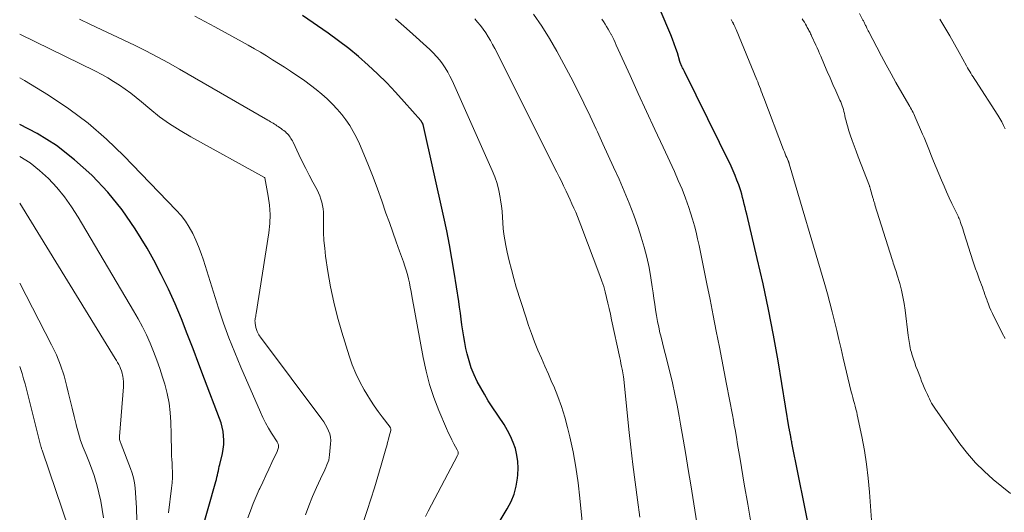
# Model space of a CAD drawing. Units: feet. Extents: x 1945000 to 1950048, y 550000 to 555000.
# Drawn here: x 1945000 to 1945208, y 550429 to 550533 of the extents above; entities that cross this region are included whole.
import ezdxf

# ---------------------------------------------------------------- set-up
doc = ezdxf.new("R2010")
doc.units = ezdxf.units.FT
doc.header["$LTSCALE"] = 100
doc.header["$MEASUREMENT"] = 0
doc.layers.add('CONTOUR INDEX', color=32, linetype='Continuous', lineweight=25)
doc.layers.add('CONTOUR INTERMEDIATE', color=40, linetype='Continuous', lineweight=15)

msp = doc.modelspace()

# ---------------------------------------------------------------- linework, layer by layer
at = {"layer": 'CONTOUR INDEX', "flags": 128}
for points, elevation in [([(1945168.55, 550417.2), (1945163.23, 550443.62), (1945163.19, 550443.85), (1945163.14, 550444.09), (1945163.1, 550444.33), (1945163.07, 550444.56), (1945163.04, 550444.76), (1945163.01, 550444.9), (1945162.99, 550445.04), (1945162.96, 550445.17), (1945162.93, 550445.31), (1945162.88, 550445.56), (1945162.85, 550445.68), (1945162.78, 550446.01), (1945162.75, 550446.17), (1945162.72, 550446.32), (1945162.7, 550446.47), (1945162.67, 550446.63), (1945160.31, 550460.95), (1945159.35, 550466.39), (1945158.31, 550471.81), (1945157.16, 550477.2), (1945155.93, 550482.58), (1945153.69, 550491.91), (1945153.52, 550492.62), (1945153.35, 550493.32), (1945153.18, 550494.03), (1945153.01, 550494.73), (1945152.83, 550495.44), (1945152.64, 550496.13), (1945152.43, 550496.83), (1945152.2, 550497.52), (1945151.99, 550498.14), (1945151.63, 550499.13), (1945151.24, 550500.11), (1945150.82, 550501.08), (1945150.37, 550502.03), (1945140.51, 550522.08), (1945140.38, 550522.34), (1945140.25, 550522.6), (1945140.12, 550522.86), (1945139.99, 550523.13), (1945139.81, 550523.49), (1945139.77, 550523.57), (1945139.74, 550523.66), (1945139.7, 550523.74), (1945139.67, 550523.83), (1945139.64, 550523.91), (1945139.61, 550524), (1945139.58, 550524.08), (1945139.56, 550524.17), (1945139.02, 550525.96), (1945138.71, 550526.94), (1945138.38, 550527.91), (1945138.01, 550528.87), (1945137.63, 550529.82), (1945135.41, 550535.08)], 1040), ([(1945093.07, 550413.03), (1945103.08, 550429.68), (1945103.88, 550431.23), (1945104.53, 550432.83), (1945104.97, 550434.49), (1945105.26, 550436.21), (1945105.33, 550436.89), (1945105.39, 550438.29), (1945105.33, 550439.68), (1945105.11, 550441.06), (1945104.78, 550442.42), (1945104.31, 550443.75), (1945103.76, 550445.04), (1945103.11, 550446.28), (1945102.38, 550447.49), (1945099.9, 550451.23), (1945099.05, 550452.55), (1945098.24, 550453.89), (1945097.46, 550455.25), (1945096.72, 550456.63), (1945096.06, 550458.04), (1945095.47, 550459.48), (1945094.99, 550460.96), (1945094.59, 550462.47), (1945094.34, 550463.59), (1945094.09, 550464.82), (1945093.86, 550466.05), (1945093.66, 550467.29), (1945093.49, 550468.53), (1945093.34, 550469.78), (1945093.17, 550471.02), (1945092.99, 550472.26), (1945092.81, 550473.5), (1945091.86, 550479.66), (1945091.37, 550482.58), (1945090.85, 550485.49), (1945090.28, 550488.39), (1945089.66, 550491.29), (1945085.27, 550510.84), (1945085.27, 550510.86), (1945085.26, 550510.88), (1945085.26, 550510.9), (1945085.25, 550510.93), (1945085.22, 550511.02), (1945085.22, 550511.04), (1945085.21, 550511.06), (1945085.2, 550511.08), (1945085.19, 550511.1), (1945085.02, 550511.38), (1945084.97, 550511.48), (1945084.9, 550511.56), (1945084.84, 550511.65), (1945084.77, 550511.73), (1945081.28, 550515.68), (1945079.45, 550517.68), (1945077.58, 550519.64), (1945075.66, 550521.55), (1945073.69, 550523.41), (1945071.65, 550525.2), (1945069.57, 550526.93), (1945067.41, 550528.56), (1945065.21, 550530.14), (1945059.76, 550533.85)], 1020), ([(1945036.91, 550419.35), (1945041.46, 550435.49), (1945041.59, 550435.94), (1945041.7, 550436.39), (1945041.81, 550436.84), (1945041.9, 550437.29), (1945042, 550437.75), (1945042.1, 550438.2), (1945042.2, 550438.66), (1945042.3, 550439.11), (1945042.84, 550441.42), (1945043.01, 550442.34), (1945043.12, 550443.27), (1945043.14, 550444.2), (1945043.1, 550445.13), (1945042.98, 550446.06), (1945042.81, 550446.98), (1945042.57, 550447.88), (1945042.27, 550448.77), (1945039.1, 550457.08), (1945037.88, 550460.27), (1945036.65, 550463.47), (1945035.41, 550466.66), (1945034.17, 550469.84), (1945032.85, 550473), (1945031.46, 550476.11), (1945029.94, 550479.17), (1945028.34, 550482.19), (1945026.94, 550484.72), (1945024.41, 550488.85), (1945021.67, 550492.82), (1945018.6, 550496.54), (1945015.32, 550500.11), (1945015.25, 550500.18), (1945011.62, 550503.43), (1945007.79, 550506.4), (1945003.67, 550508.95), (1945000, 550510.86)], 1000)]:
    msp.add_lwpolyline(points, dxfattribs=dict(at, elevation=elevation))
at = {"layer": 'CONTOUR INTERMEDIATE', "flags": 128}
for points, elevation in [([(1945146.11, 550408.07), (1945141.84, 550434.81), (1945141.32, 550438.01), (1945140.79, 550441.21), (1945140.24, 550444.4), (1945139.69, 550447.59), (1945139.39, 550449.27), (1945138.96, 550451.62), (1945138.48, 550453.96), (1945137.97, 550456.29), (1945137.42, 550458.62), (1945137.01, 550460.24), (1945136.64, 550461.75), (1945136.27, 550463.26), (1945135.89, 550464.76), (1945135.51, 550466.27), (1945135.35, 550466.91), (1945135.08, 550468.1), (1945134.82, 550469.29), (1945134.61, 550470.5), (1945134.42, 550471.71), (1945134.25, 550472.92), (1945134.08, 550474.14), (1945133.9, 550475.35), (1945133.72, 550476.56), (1945133.43, 550478.5), (1945133.05, 550480.67), (1945132.6, 550482.82), (1945132.04, 550484.95), (1945131.4, 550487.06), (1945130.72, 550489.11), (1945129.81, 550491.7), (1945128.85, 550494.27), (1945127.81, 550496.8), (1945126.7, 550499.32), (1945125.56, 550501.82), (1945124.42, 550504.32), (1945123.28, 550506.81), (1945122.14, 550509.31), (1945121.88, 550509.88), (1945120.59, 550512.65), (1945119.27, 550515.4), (1945117.9, 550518.14), (1945116.51, 550520.86), (1945115.06, 550523.63), (1945113.57, 550526.34), (1945112.01, 550529.02), (1945110.35, 550531.63), (1945108.62, 550534.19)], 1032), ([(1945208.31, 550465.68), (1945207.72, 550466.81), (1945205.63, 550470.99), (1945205.32, 550471.63), (1945205.03, 550472.28), (1945204.77, 550472.94), (1945204.52, 550473.6), (1945204.42, 550473.89), (1945204.24, 550474.41), (1945204.05, 550474.94), (1945203.87, 550475.46), (1945203.68, 550475.99), (1945203.5, 550476.52), (1945203.31, 550477.04), (1945203.11, 550477.56), (1945202.92, 550478.09), (1945202.68, 550478.71), (1945202.37, 550479.54), (1945202.07, 550480.38), (1945201.78, 550481.22), (1945201.51, 550482.07), (1945199.67, 550487.84), (1945199.52, 550488.33), (1945199.36, 550488.81), (1945199.2, 550489.29), (1945199.04, 550489.77), (1945198.91, 550490.18), (1945198.81, 550490.45), (1945198.71, 550490.72), (1945198.6, 550490.99), (1945198.49, 550491.26), (1945198.37, 550491.53), (1945198.24, 550491.79), (1945198.12, 550492.06), (1945197.99, 550492.32), (1945197.08, 550494.21), (1945196.51, 550495.41), (1945195.95, 550496.63), (1945195.41, 550497.85), (1945194.89, 550499.09), (1945193.2, 550503.14), (1945192.91, 550503.85), (1945192.62, 550504.56), (1945192.34, 550505.27), (1945192.05, 550505.99), (1945191.77, 550506.7), (1945191.48, 550507.41), (1945191.18, 550508.12), (1945190.88, 550508.83), (1945189.31, 550512.43), (1945189.16, 550512.76), (1945189.01, 550513.08), (1945188.85, 550513.4), (1945188.68, 550513.72), (1945188.51, 550514.04), (1945188.33, 550514.35), (1945188.15, 550514.67), (1945187.98, 550514.98), (1945185.23, 550519.76), (1945184.19, 550521.59), (1945183.16, 550523.44), (1945182.16, 550525.3), (1945181.17, 550527.16), (1945179.48, 550530.41), (1945179.36, 550530.66), (1945179.23, 550530.91), (1945179.11, 550531.17), (1945178.99, 550531.43), (1945178.91, 550531.61), (1945178.83, 550531.78), (1945178.75, 550531.94), (1945178.67, 550532.11), (1945178.59, 550532.27), (1945178.51, 550532.44), (1945178.42, 550532.6), (1945178.34, 550532.76), (1945178.26, 550532.92), (1945177.53, 550534.32)], 1052), ([(1945068.66, 550414.89), (1945073.46, 550429.35), (1945074.23, 550431.73), (1945074.99, 550434.12), (1945075.71, 550436.51), (1945076.41, 550438.91), (1945077.39, 550442.38), (1945077.58, 550443.05), (1945077.77, 550443.73), (1945077.95, 550444.41), (1945078.13, 550445.08), (1945078.43, 550446.25), (1945078.45, 550446.34), (1945078.46, 550446.44), (1945078.46, 550446.54), (1945078.45, 550446.64), (1945078.42, 550446.73), (1945078.39, 550446.83), (1945078.35, 550446.91), (1945078.29, 550446.99), (1945076.65, 550449.13), (1945075.79, 550450.3), (1945074.96, 550451.48), (1945074.16, 550452.68), (1945073.4, 550453.91), (1945072.85, 550454.82), (1945071.89, 550456.54), (1945071.03, 550458.3), (1945070.29, 550460.12), (1945069.64, 550461.99), (1945068.09, 550467.01), (1945067.2, 550470.18), (1945066.39, 550473.38), (1945065.73, 550476.6), (1945065.17, 550479.85), (1945064.68, 550483.06), (1945064.47, 550484.72), (1945064.31, 550486.38), (1945064.24, 550488.05), (1945064.21, 550489.72), (1945064.23, 550491.66), (1945064.21, 550492.36), (1945064.15, 550493.06), (1945064.04, 550493.76), (1945063.89, 550494.45), (1945063.69, 550495.12), (1945063.46, 550495.79), (1945063.18, 550496.43), (1945062.86, 550497.07), (1945061.98, 550498.69), (1945061.21, 550500.13), (1945060.46, 550501.58), (1945059.73, 550503.04), (1945059.01, 550504.51), (1945057.78, 550507.11), (1945057.64, 550507.39), (1945057.49, 550507.66), (1945057.33, 550507.93), (1945057.16, 550508.19), (1945056.98, 550508.44), (1945056.79, 550508.68), (1945056.58, 550508.91), (1945056.36, 550509.13), (1945056.33, 550509.15), (1945056.09, 550509.37), (1945055.84, 550509.57), (1945055.58, 550509.77), (1945055.31, 550509.96), (1945054.66, 550510.41), (1945054.39, 550510.59), (1945054.12, 550510.77), (1945053.84, 550510.94), (1945053.57, 550511.11), (1945053.29, 550511.28), (1945053.01, 550511.45), (1945052.73, 550511.61), (1945052.45, 550511.78), (1945033.81, 550522.57), (1945031.46, 550523.9), (1945029.09, 550525.18), (1945026.68, 550526.41), (1945024.26, 550527.6), (1945014.98, 550532.01), (1945012.66, 550533.11)], 1012), ([(1945085.78, 550428.11), (1945086.34, 550429.21), (1945092.56, 550441), (1945092.62, 550441.15), (1945092.66, 550441.29), (1945092.68, 550441.44), (1945092.69, 550441.6), (1945092.66, 550441.75), (1945092.63, 550441.9), (1945092.58, 550442.05), (1945092.51, 550442.19), (1945091.79, 550443.47), (1945091.37, 550444.26), (1945090.97, 550445.05), (1945090.59, 550445.86), (1945090.23, 550446.67), (1945088.62, 550450.46), (1945087.57, 550453.2), (1945086.64, 550455.98), (1945085.89, 550458.81), (1945085.27, 550461.68), (1945082.91, 550474.68), (1945082.74, 550475.59), (1945082.56, 550476.5), (1945082.37, 550477.4), (1945082.17, 550478.3), (1945081.95, 550479.2), (1945081.7, 550480.09), (1945081.43, 550480.97), (1945081.13, 550481.84), (1945080.3, 550484.12), (1945079.57, 550486.12), (1945078.85, 550488.13), (1945078.14, 550490.14), (1945077.43, 550492.15), (1945076.52, 550494.77), (1945075.63, 550497.25), (1945074.7, 550499.72), (1945073.73, 550502.17), (1945072.72, 550504.6), (1945071.81, 550506.76), (1945071.19, 550508.09), (1945070.52, 550509.38), (1945069.77, 550510.63), (1945068.96, 550511.84), (1945068.07, 550513), (1945067.14, 550514.12), (1945066.14, 550515.19), (1945065.09, 550516.21), (1945065.01, 550516.28), (1945063.87, 550517.28), (1945062.7, 550518.25), (1945061.5, 550519.17), (1945060.26, 550520.05), (1945057.23, 550522.11), (1945055.99, 550522.94), (1945054.73, 550523.76), (1945053.46, 550524.55), (1945052.19, 550525.33), (1945050.9, 550526.1), (1945049.61, 550526.85), (1945048.3, 550527.59), (1945047, 550528.32), (1945041.23, 550531.5), (1945037.01, 550533.75)], 1016), ([(1945119.53, 550420.63), (1945118.44, 550431.94), (1945118.06, 550435.22), (1945117.59, 550438.48), (1945116.98, 550441.72), (1945116.28, 550444.94), (1945115.82, 550446.87), (1945115.22, 550449.1), (1945114.55, 550451.3), (1945113.75, 550453.46), (1945112.88, 550455.59), (1945112.52, 550456.42), (1945111.78, 550458.12), (1945111.03, 550459.83), (1945110.29, 550461.54), (1945109.55, 550463.25), (1945108.84, 550464.97), (1945108.17, 550466.7), (1945107.55, 550468.45), (1945106.96, 550470.22), (1945104.98, 550476.55), (1945104.44, 550478.38), (1945103.93, 550480.22), (1945103.47, 550482.07), (1945103.04, 550483.93), (1945102.75, 550485.31), (1945102.53, 550486.5), (1945102.35, 550487.69), (1945102.22, 550488.88), (1945102.13, 550490.08), (1945102.06, 550491.28), (1945101.96, 550492.48), (1945101.82, 550493.68), (1945101.66, 550494.87), (1945101.57, 550495.46), (1945101.29, 550496.93), (1945100.93, 550498.37), (1945100.45, 550499.78), (1945099.9, 550501.17), (1945091.4, 550520.13), (1945090.96, 550521.04), (1945090.48, 550521.94), (1945089.95, 550522.8), (1945089.39, 550523.65), (1945088.78, 550524.46), (1945088.13, 550525.24), (1945087.44, 550525.98), (1945086.71, 550526.68), (1945082.41, 550530.57), (1945079.46, 550533.14)], 1024), ([(1945131.07, 550427.96), (1945130.58, 550431.65), (1945130.09, 550435.35), (1945129.62, 550439.05), (1945129.19, 550442.75), (1945128.79, 550446.46), (1945127.68, 550457.12), (1945127.63, 550457.55), (1945127.57, 550457.99), (1945127.5, 550458.43), (1945127.42, 550458.86), (1945127.36, 550459.2), (1945127.24, 550459.8), (1945127.11, 550460.4), (1945126.99, 550461), (1945126.86, 550461.6), (1945125.12, 550469.62), (1945124.86, 550470.8), (1945124.6, 550471.98), (1945124.34, 550473.16), (1945124.07, 550474.34), (1945123.78, 550475.5), (1945123.45, 550476.66), (1945123.08, 550477.81), (1945122.67, 550478.95), (1945118.63, 550489.62), (1945118.28, 550490.53), (1945117.92, 550491.43), (1945117.54, 550492.33), (1945117.15, 550493.22), (1945116.74, 550494.11), (1945116.34, 550494.99), (1945115.93, 550495.88), (1945115.52, 550496.76), (1945115.44, 550496.94), (1945114.98, 550497.9), (1945114.51, 550498.87), (1945114.04, 550499.83), (1945113.56, 550500.79), (1945100.42, 550526.93), (1945099.98, 550527.76), (1945099.51, 550528.59), (1945099.02, 550529.4), (1945098.51, 550530.19), (1945097.97, 550530.97), (1945097.41, 550531.73), (1945096.81, 550532.46), (1945096.2, 550533.18)], 1028), ([(1945154.64, 550426.49), (1945153.9, 550430.69), (1945153.18, 550434.9), (1945152.29, 550440.21), (1945152.03, 550441.77), (1945151.76, 550443.32), (1945151.5, 550444.88), (1945151.22, 550446.43), (1945151.06, 550447.37), (1945150.86, 550448.46), (1945150.67, 550449.54), (1945150.46, 550450.62), (1945150.26, 550451.71), (1945150.05, 550452.79), (1945149.84, 550453.87), (1945149.63, 550454.95), (1945149.42, 550456.03), (1945147.91, 550463.88), (1945147.26, 550467.22), (1945146.6, 550470.56), (1945145.93, 550473.9), (1945145.26, 550477.24), (1945144.47, 550481.11), (1945144.18, 550482.51), (1945143.89, 550483.91), (1945143.6, 550485.31), (1945143.31, 550486.71), (1945143, 550488.1), (1945142.65, 550489.48), (1945142.25, 550490.85), (1945141.81, 550492.22), (1945141.42, 550493.36), (1945140.74, 550495.28), (1945140.02, 550497.18), (1945139.23, 550499.06), (1945138.4, 550500.91), (1945135.99, 550506.06), (1945134.23, 550509.84), (1945132.49, 550513.62), (1945130.75, 550517.41), (1945129.03, 550521.2), (1945126.12, 550527.64), (1945125.85, 550528.21), (1945125.58, 550528.78), (1945125.3, 550529.35), (1945125.01, 550529.91), (1945124.99, 550529.94), (1945124.7, 550530.48), (1945124.39, 550531.02), (1945124.08, 550531.55), (1945123.75, 550532.08), (1945123.41, 550532.6), (1945123.07, 550533.12)], 1036), ([(1945180.22, 550425.36), (1945179.64, 550433.26), (1945179.37, 550436.2), (1945179.02, 550439.14), (1945178.55, 550442.06), (1945178.01, 550444.97), (1945177.06, 550449.54), (1945176.93, 550450.15), (1945176.78, 550450.76), (1945176.62, 550451.37), (1945176.45, 550451.97), (1945176.28, 550452.58), (1945176.11, 550453.19), (1945175.96, 550453.79), (1945175.8, 550454.41), (1945174.1, 550461.56), (1945173.64, 550463.5), (1945173.18, 550465.45), (1945172.71, 550467.39), (1945172.25, 550469.34), (1945171.78, 550471.28), (1945171.28, 550473.22), (1945170.75, 550475.14), (1945170.2, 550477.07), (1945162.68, 550502.54), (1945162.67, 550502.56), (1945162.67, 550502.59), (1945162.66, 550502.61), (1945162.65, 550502.64), (1945162.63, 550502.73), (1945162.62, 550502.76), (1945162.61, 550502.78), (1945162.61, 550502.81), (1945162.6, 550502.83), (1945162.57, 550502.92), (1945162.54, 550502.99), (1945162.52, 550503.06), (1945162.49, 550503.13), (1945162.46, 550503.2), (1945162.16, 550503.86), (1945161.99, 550504.26), (1945161.82, 550504.66), (1945161.65, 550505.07), (1945161.49, 550505.48), (1945157.31, 550516.47), (1945157.12, 550516.96), (1945156.94, 550517.44), (1945156.76, 550517.92), (1945156.57, 550518.4), (1945156.39, 550518.88), (1945156.2, 550519.36), (1945156.01, 550519.84), (1945155.81, 550520.32), (1945151.43, 550530.89), (1945151.36, 550531.05), (1945151.3, 550531.21), (1945151.23, 550531.37), (1945151.17, 550531.54), (1945151.05, 550531.83), (1945150.99, 550531.95), (1945150.92, 550532.08), (1945150.89, 550532.14), (1945150.85, 550532.19), (1945150.82, 550532.25), (1945150.79, 550532.3), (1945150.7, 550532.46), (1945150.62, 550532.6), (1945150.54, 550532.73), (1945150.46, 550532.87), (1945150.39, 550533)], 1044), ([(1945209.45, 550432.98), (1945205.79, 550435.94), (1945203.86, 550437.65), (1945202.02, 550439.45), (1945200.34, 550441.4), (1945198.77, 550443.44), (1945193.59, 550450.75), (1945193.31, 550451.16), (1945193.04, 550451.58), (1945192.78, 550452.02), (1945192.54, 550452.46), (1945192.31, 550452.91), (1945192.09, 550453.36), (1945191.88, 550453.82), (1945191.68, 550454.27), (1945191.5, 550454.68), (1945191.21, 550455.35), (1945190.93, 550456.02), (1945190.66, 550456.69), (1945190.4, 550457.37), (1945189.76, 550459), (1945189.47, 550459.78), (1945189.19, 550460.56), (1945188.93, 550461.35), (1945188.68, 550462.14), (1945188.45, 550462.9), (1945188.33, 550463.32), (1945188.23, 550463.74), (1945188.14, 550464.17), (1945188.07, 550464.59), (1945188, 550465.02), (1945187.94, 550465.45), (1945187.88, 550465.88), (1945187.83, 550466.31), (1945187.18, 550471.64), (1945186.97, 550473.06), (1945186.71, 550474.47), (1945186.39, 550475.88), (1945186.02, 550477.27), (1945185.45, 550479.24), (1945185.33, 550479.64), (1945185.21, 550480.03), (1945185.08, 550480.42), (1945184.94, 550480.81), (1945184.81, 550481.2), (1945184.68, 550481.6), (1945184.55, 550481.99), (1945184.42, 550482.38), (1945180.8, 550493.91), (1945180.74, 550494.1), (1945180.69, 550494.29), (1945180.63, 550494.47), (1945180.57, 550494.66), (1945180.52, 550494.85), (1945180.46, 550495.03), (1945180.41, 550495.22), (1945180.36, 550495.41), (1945179.86, 550497.14), (1945179.83, 550497.23), (1945179.81, 550497.33), (1945179.78, 550497.42), (1945179.75, 550497.51), (1945179.71, 550497.61), (1945179.68, 550497.7), (1945179.65, 550497.79), (1945179.61, 550497.89), (1945177.26, 550504.05), (1945176.83, 550505.2), (1945176.41, 550506.35), (1945176, 550507.51), (1945175.59, 550508.66), (1945175.23, 550509.72), (1945175.03, 550510.36), (1945174.84, 550511), (1945174.68, 550511.65), (1945174.53, 550512.3), (1945174.43, 550512.77), (1945174.34, 550513.19), (1945174.24, 550513.6), (1945174.12, 550514.01), (1945174, 550514.42), (1945173.87, 550514.83), (1945173.72, 550515.23), (1945173.56, 550515.62), (1945173.39, 550516.01), (1945172.52, 550517.95), (1945171.91, 550519.31), (1945171.31, 550520.68), (1945170.72, 550522.05), (1945170.13, 550523.42), (1945169.35, 550525.29), (1945169.1, 550525.87), (1945168.85, 550526.45), (1945168.59, 550527.03), (1945168.33, 550527.61), (1945167.41, 550529.59), (1945167.31, 550529.82), (1945167.2, 550530.04), (1945167.09, 550530.27), (1945166.97, 550530.49), (1945166.85, 550530.71), (1945166.73, 550530.92), (1945166.61, 550531.14), (1945166.49, 550531.36), (1945166.3, 550531.68), (1945166.09, 550532.06), (1945165.87, 550532.44), (1945165.65, 550532.81), (1945165.43, 550533.19)], 1048), ([(1945208.29, 550509.93), (1945207.96, 550510.68), (1945207.61, 550511.41), (1945207.21, 550512.12), (1945206.79, 550512.81), (1945202.02, 550520.17), (1945201.78, 550520.55), (1945201.54, 550520.93), (1945201.29, 550521.31), (1945201.05, 550521.69), (1945200.82, 550522.07), (1945200.59, 550522.46), (1945200.37, 550522.85), (1945200.15, 550523.24), (1945198.63, 550526.04), (1945197.64, 550527.82), (1945196.63, 550529.59), (1945195.59, 550531.35), (1945194.53, 550533.09)], 1056), ([(1945060.39, 550428.42), (1945061.09, 550430.38), (1945061.88, 550432.3), (1945062.73, 550434.19), (1945064.04, 550436.95), (1945064.28, 550437.45), (1945064.51, 550437.96), (1945064.74, 550438.46), (1945064.96, 550438.97), (1945065.16, 550439.48), (1945065.32, 550440.01), (1945065.43, 550440.55), (1945065.51, 550441.09), (1945065.73, 550443.42), (1945065.75, 550444.13), (1945065.7, 550444.83), (1945065.54, 550445.52), (1945065.31, 550446.19), (1945065, 550446.85), (1945064.67, 550447.48), (1945064.28, 550448.09), (1945063.87, 550448.68), (1945050.89, 550465.99), (1945050.71, 550466.23), (1945050.55, 550466.48), (1945050.41, 550466.74), (1945050.28, 550467), (1945050.21, 550467.15), (1945050.12, 550467.35), (1945050.05, 550467.55), (1945049.99, 550467.76), (1945049.95, 550467.97), (1945049.78, 550468.89), (1945049.75, 550469.15), (1945049.73, 550469.4), (1945049.75, 550469.66), (1945049.79, 550469.91), (1945049.84, 550470.17), (1945049.89, 550470.42), (1945049.93, 550470.68), (1945049.97, 550470.94), (1945052.65, 550488.02), (1945052.85, 550489.95), (1945052.92, 550491.89), (1945052.79, 550493.82), (1945052.53, 550495.75), (1945051.8, 550499.6), (1945051.74, 550499.68), (1945036.15, 550508.23), (1945033.89, 550509.56), (1945031.69, 550510.97), (1945029.58, 550512.51), (1945027.53, 550514.14), (1945025.76, 550515.63), (1945024.62, 550516.56), (1945023.47, 550517.46), (1945022.29, 550518.33), (1945021.09, 550519.17), (1945019.86, 550519.97), (1945018.61, 550520.73), (1945017.33, 550521.44), (1945016.02, 550522.11), (1945000, 550529.9)], 1008), ([(1945048.24, 550427.79), (1945048.78, 550429.32), (1945049.36, 550430.83), (1945049.99, 550432.32), (1945050.65, 550433.8), (1945050.74, 550433.98), (1945051.38, 550435.36), (1945052.03, 550436.73), (1945052.68, 550438.11), (1945053.32, 550439.48), (1945054.43, 550441.82), (1945054.52, 550442.03), (1945054.59, 550442.24), (1945054.65, 550442.45), (1945054.69, 550442.67), (1945054.72, 550442.85), (1945054.73, 550442.98), (1945054.72, 550443.11), (1945054.7, 550443.23), (1945054.66, 550443.36), (1945054.6, 550443.48), (1945054.54, 550443.6), (1945054.48, 550443.71), (1945054.41, 550443.83), (1945053.22, 550445.71), (1945052.58, 550446.78), (1945051.97, 550447.87), (1945051.41, 550448.98), (1945050.89, 550450.11), (1945046.73, 550459.61), (1945045.45, 550462.69), (1945044.22, 550465.79), (1945043.1, 550468.92), (1945042.05, 550472.08), (1945038.84, 550482.2), (1945038.35, 550483.64), (1945037.81, 550485.07), (1945037.21, 550486.47), (1945036.57, 550487.86), (1945035.84, 550489.19), (1945035.03, 550490.46), (1945034.1, 550491.66), (1945033.1, 550492.8), (1945022.04, 550504.22), (1945018.33, 550507.77), (1945014.47, 550511.12), (1945010.37, 550514.17), (1945006.1, 550517.02), (1945001.04, 550520.13), (1945000, 550520.75)], 1004), ([(1945031.43, 550428.87), (1945032.12, 550434.08), (1945032.23, 550435.21), (1945032.3, 550436.34), (1945032.3, 550437.47), (1945032.26, 550438.6), (1945032.21, 550439.33), (1945032.16, 550440.1), (1945032.12, 550440.86), (1945032.1, 550441.63), (1945032.08, 550442.4), (1945032.06, 550443.16), (1945032.05, 550443.93), (1945032.03, 550444.69), (1945032.01, 550445.46), (1945031.95, 550448.02), (1945031.82, 550450.05), (1945031.58, 550452.06), (1945031.18, 550454.05), (1945030.67, 550456.02), (1945030.22, 550457.49), (1945029.64, 550459.32), (1945029.01, 550461.13), (1945028.31, 550462.92), (1945027.58, 550464.69), (1945026.78, 550466.44), (1945025.94, 550468.16), (1945025.03, 550469.85), (1945024.08, 550471.52), (1945012.35, 550491.3), (1945010.95, 550493.47), (1945009.46, 550495.56), (1945007.82, 550497.54), (1945006.09, 550499.45), (1945004.19, 550501.18), (1945002.19, 550502.76), (1945000.03, 550504.1), (1945000, 550504.11)], 996), ([(1945024.86, 550424.5), (1945024.66, 550429.92), (1945024.62, 550430.98), (1945024.56, 550432.05), (1945024.49, 550433.11), (1945024.41, 550434.17), (1945024.28, 550435.22), (1945024.08, 550436.25), (1945023.8, 550437.26), (1945023.45, 550438.26), (1945021.42, 550443.35), (1945021.35, 550443.55), (1945021.28, 550443.75), (1945021.22, 550443.96), (1945021.17, 550444.16), (1945021.13, 550444.37), (1945021.11, 550444.58), (1945021.1, 550444.8), (1945021.11, 550445.01), (1945021.92, 550455.5), (1945021.94, 550456.07), (1945021.93, 550456.63), (1945021.87, 550457.19), (1945021.78, 550457.75), (1945021.75, 550457.91), (1945021.64, 550458.38), (1945021.5, 550458.85), (1945021.33, 550459.31), (1945021.14, 550459.75), (1945020.93, 550460.2), (1945020.7, 550460.63), (1945020.46, 550461.06), (1945020.21, 550461.48), (1945000, 550494.25)], 992), ([(1945017.74, 550427.81), (1945017.45, 550429.59), (1945017.12, 550431.36), (1945016.72, 550433.11), (1945016.28, 550434.85), (1945016.17, 550435.27), (1945015.71, 550436.78), (1945015.21, 550438.28), (1945014.65, 550439.76), (1945014.04, 550441.22), (1945013.43, 550442.69), (1945012.88, 550444.17), (1945012.41, 550445.68), (1945011.99, 550447.2), (1945011.91, 550447.53), (1945011.5, 550449.23), (1945011.09, 550450.94), (1945010.68, 550452.64), (1945010.28, 550454.35), (1945010, 550455.53), (1945009.38, 550457.8), (1945008.65, 550460.03), (1945007.75, 550462.2), (1945006.75, 550464.32), (1945000, 550477.36)], 988), ([(1945010.38, 550425.49), (1945004.8, 550441.91), (1945004.74, 550442.07), (1945004.69, 550442.23), (1945004.64, 550442.39), (1945004.59, 550442.55), (1945004.54, 550442.71), (1945004.49, 550442.87), (1945004.45, 550443.03), (1945004.4, 550443.19), (1945001.13, 550456.08), (1945000.83, 550457.18), (1945000.51, 550458.26), (1945000.15, 550459.33), (1945000, 550459.74)], 984)]:
    msp.add_lwpolyline(points, dxfattribs=dict(at, elevation=elevation))

doc.saveas('drawing.dxf')
